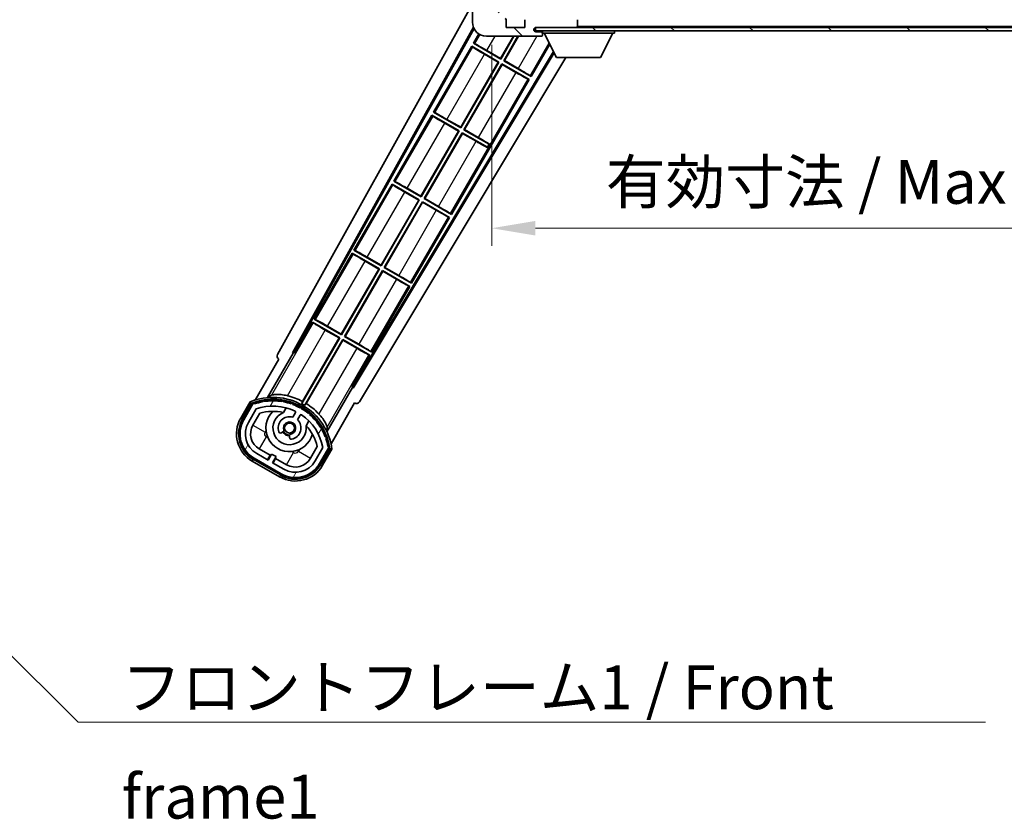
# Model space of a CAD drawing. Units: millimetres. Extents: x 0 to 9845, y 0 to 1686.
# Drawn here: x 3354 to 3635, y 835 to 1063 of the extents above; entities that cross this region are included whole.
import ezdxf

# ---------------------------------------------------------------- set-up
doc = ezdxf.new("R2010")
doc.units = ezdxf.units.MM
doc.header["$LTSCALE"] = 6
doc.layers.get('Defpoints').update_dxf_attribs({"lineweight": 25})
for name, color, linetype, lineweight in [('Dimension (ISO)', 7, 'Continuous', 18), ('Hatch (ISO)', 1, 'Continuous', 18), ('Symbol (ISO)', 7, 'Continuous', 18), ('Visible (ISO)', 7, 'Continuous', 35), ('Visible Narrow (ISO)', 7, 'Continuous', 25)]:
    doc.layers.add(name, color=color, linetype=linetype, lineweight=lineweight)
doc.styles.add('Note Text (TK)', font='txt')
doc.dimstyles.new('Default - Method 1b (TK)', dxfattribs={"dimscale": 6, "dimtxt": 2.5, "dimasz": 2.5, "dimexe": 1, "dimexo": 1.5, "dimgap": 1, "dimtad": 1, "dimtoh": 1, "dimrnd": 1e-08, "dimdsep": 46, "dimtxsty": 'Note Text (TK)', "dimcen": 0.09, "dimdle": 5, "dimclrd": 100, "dimclre": 100, "dimclrt": 7, "dimadec": 1, "dimazin": 1, "dimtfac": 1, "dimtmove": 0, "dimatfit": 3, "dimfxl": 1, "dimtolj": 1, "dimlwd": -1, "dimlwe": -1, "dimarcsym": 0})
doc.dimstyles.new('Default - Method 1b (TK)$7', dxfattribs={"dimscale": 6, "dimtxt": 2.5, "dimasz": 2.5, "dimexe": 1, "dimexo": 1.5, "dimgap": 1, "dimtad": 1, "dimtoh": 1, "dimrnd": 1e-08, "dimdsep": 46, "dimtxsty": 'Note Text (TK)', "dimcen": 0.09, "dimdle": 5, "dimclrd": 100, "dimclre": 100, "dimclrt": 7, "dimadec": 1, "dimazin": 1, "dimtfac": 1, "dimtmove": 0, "dimatfit": 3, "dimfxl": 1, "dimtolj": 1, "dimlwd": -1, "dimlwe": -1, "dimarcsym": 0})
pattern_1 = [(135.0002, (2283.5, -40), (-11.22528, -11.22536), [])]

# ---------------------------------------------------------------- blocks, each defined once
blk = doc.blocks.new('*D48')
at = {"layer": 'Defpoints', "color": 0}
for p in [(3488.35, 1063.78), (3743.35, 1063.88), (3743.35, 1003.88)]:
    blk.add_point(p, dxfattribs=at)
at = {"layer": 'Dimension (ISO)', "color": 100}
for p, q in [((3488.35, 1056.28), (3488.35, 998.88)), ((3743.35, 1056.38), (3743.35, 998.88)), ((3500.85, 1003.88), (3730.85, 1003.88))]:
    blk.add_line(p, q, dxfattribs=at)
for points in [[(3500.85, 1005.97), (3500.85, 1001.8), (3488.35, 1003.88)], [(3730.85, 1005.97), (3730.85, 1001.8), (3743.35, 1003.88)]]:
    blk.add_solid(points, dxfattribs=at)
at = {"layer": 'Dimension (ISO)', "color": 7, "insert": (3520.96, 1017.12), "char_height": 12.5, "attachment_point": 4, "style": 'Note Text (TK)'}
blk.add_mtext('\\A1;\\fＭＳ Ｐゴシック|b0|i0;\\H12.5000;有効寸法 / Max dim. 255', dxfattribs=at)

msp = doc.modelspace()

# ---------------------------------------------------------------- hatches: boundary and pattern name
at = {"layer": 'Hatch (ISO)'}
h = msp.add_hatch(dxfattribs=at)
h.set_pattern_fill('ANSI31', color=256, scale=127, angle=90.00021, style=0)
h.set_pattern_definition(pattern_1)
edge = h.paths.add_edge_path()
edge.add_ellipse((3490.1487, 1066.483), major_axis=(0.3, 0), ratio=1, start_angle=0, end_angle=90)
edge.add_line((3490.1487, 1066.783), (3488.7487, 1066.783))
edge.add_ellipse((3488.7487, 1066.483), major_axis=(0, 0.3), ratio=1, start_angle=0, end_angle=90)
edge.add_line((3488.4487, 1066.483), (3488.4487, 1063.783))
edge.add_line((3488.4487, 1063.783), (3488.3487, 1063.783))
edge.add_line((3488.3487, 1063.783), (3486.3487, 1063.783))
edge.add_line((3486.3487, 1063.783), (3486.2487, 1063.783))
edge.add_line((3486.2487, 1063.783), (3486.2487, 1066.483))
edge.add_ellipse((3485.9487, 1066.483), major_axis=(0.3, 0), ratio=1, start_angle=0, end_angle=90)
edge.add_line((3485.9487, 1066.783), (3483.8487, 1066.783))
edge.add_ellipse((3483.8487, 1065.783), major_axis=(0, 1), ratio=1, start_angle=0, end_angle=90)
edge.add_line((3482.8487, 1065.783), (3482.8487, 1062.783))
edge.add_ellipse((3486.8487, 1062.783), major_axis=(-4, 0), ratio=1, start_angle=0, end_angle=90)
edge.add_line((3486.8487, 1058.783), (3502.5487, 1058.783))
edge.add_ellipse((3502.5487, 1059.083), major_axis=(0, -0.3), ratio=1, start_angle=0, end_angle=90)
edge.add_line((3502.8487, 1059.083), (3502.8487, 1059.533))
edge.add_ellipse((3502.3487, 1059.533), major_axis=(0.5, 0), ratio=1, start_angle=0, end_angle=90)
edge.add_line((3502.3487, 1060.033), (3500.9737, 1060.033))
edge.add_ellipse((3500.9737, 1060.658), major_axis=(0, -0.625), ratio=1, start_angle=191.536959, end_angle=360, ccw=False)
edge.add_ellipse((3500.9737, 1060.658), major_axis=(-0.125, 0.6124), ratio=1, start_angle=348.463041, end_angle=360, ccw=False)
edge.add_line((3500.9737, 1061.283), (3512.5487, 1061.283))
edge.add_ellipse((3512.5487, 1061.583), major_axis=(0, -0.3), ratio=1, start_angle=0, end_angle=90)
edge.add_line((3512.8487, 1061.583), (3512.8487, 1063.483))
edge.add_ellipse((3512.5487, 1063.483), major_axis=(0.3, 0), ratio=1, start_angle=0, end_angle=90)
edge.add_line((3512.5487, 1063.783), (3503.8487, 1063.783))
edge.add_line((3503.8487, 1063.783), (3503.8487, 1063.583))
edge.add_line((3503.8487, 1063.583), (3501.8487, 1063.583))
edge.add_line((3501.8487, 1063.583), (3501.8487, 1063.783))
edge.add_line((3501.8487, 1063.783), (3498.1487, 1063.783))
edge.add_ellipse((3498.1487, 1063.483), major_axis=(0, 0.3), ratio=1, start_angle=0, end_angle=90)
edge.add_line((3497.8487, 1063.483), (3497.8487, 1061.283))
edge.add_line((3497.8487, 1061.283), (3492.4487, 1061.283))
edge.add_line((3492.4487, 1061.283), (3492.4487, 1063.483))
edge.add_ellipse((3492.1487, 1063.483), major_axis=(0.3, 0), ratio=1, start_angle=0, end_angle=90)
edge.add_line((3492.1487, 1063.783), (3490.4487, 1063.783))
edge.add_line((3490.4487, 1063.783), (3490.4487, 1066.483))
h = msp.add_hatch(dxfattribs=at)
h.set_pattern_fill('ANSI31', color=256, scale=127, angle=90.00021, style=0)
h.set_pattern_definition(pattern_1)
edge = h.paths.add_edge_path()
edge.add_line((3745.3487, 1066.033), (3750.3487, 1066.033))
edge.add_ellipse((3750.3487, 1065.533), major_axis=(0, 0.5), ratio=1, start_angle=270, end_angle=360, ccw=False)
edge.add_line((3750.8487, 1065.533), (3750.8487, 1061.783))
edge.add_ellipse((3750.3487, 1061.783), major_axis=(0.5, 0), ratio=1, start_angle=270, end_angle=360, ccw=False)
edge.add_line((3750.3487, 1061.283), (3749.8487, 1061.283))
edge.add_line((3749.8487, 1061.283), (3743.2487, 1061.283))
edge.add_line((3743.2487, 1061.283), (3736.7487, 1061.283))
edge.add_line((3736.7487, 1061.283), (3730.8487, 1061.283))
edge.add_line((3730.8487, 1061.283), (3512.5487, 1061.283))
edge.add_line((3512.5487, 1061.283), (3500.9737, 1061.283))
edge.add_line((3500.9737, 1061.283), (3500.8487, 1061.283))
edge.add_line((3500.8487, 1061.283), (3500.8487, 1061.2704))
edge.add_line((3500.8487, 1061.2704), (3500.8487, 1060.283))
edge.add_line((3500.8487, 1060.283), (3750.3487, 1060.283))
edge.add_ellipse((3750.3487, 1061.783), major_axis=(0, -1.5), ratio=1, start_angle=0, end_angle=90)
edge.add_line((3751.8487, 1061.783), (3751.8487, 1065.533))
edge.add_ellipse((3750.3487, 1065.533), major_axis=(1.5, 0), ratio=1, start_angle=0, end_angle=90)
edge.add_line((3750.3487, 1067.033), (3745.3487, 1067.033))
edge.add_line((3745.3487, 1067.033), (3745.3487, 1066.033))
h = msp.add_hatch(dxfattribs=at)
h.set_pattern_fill('ANSI31', color=256, scale=127, angle=14.999978, style=0)
h.set_pattern_definition([(60, (2283.5, -40), (-13.74815, 7.9375), [])])
edge = h.paths.add_edge_path()
edge.add_ellipse((3420.3596, 953.5786), major_axis=(0.2167, 0.0771), ratio=1, start_angle=0, end_angle=138.033033)
edge.add_line((3420.1469, 953.6661), (3417.5234, 949.1221))
edge.add_ellipse((3424.4516, 945.1221), major_axis=(-6.9282, 4), ratio=1, start_angle=0, end_angle=90)
edge.add_line((3420.4516, 938.1939), (3428.2458, 933.6939))
edge.add_ellipse((3432.2458, 940.6221), major_axis=(-4, -6.9282), ratio=1, start_angle=0, end_angle=90)
edge.add_line((3439.174, 936.6221), (3441.7975, 941.1661))
edge.add_ellipse((3441.6153, 941.3065), major_axis=(0.1822, -0.1404), ratio=1, start_angle=0, end_angle=138.033033)
edge.add_ellipse((3425.8387, 938.5247), major_axis=(15.7351, 3.0081), ratio=1, start_angle=0, end_angle=8.354789)
edge.add_ellipse((3440.8926, 944.0039), major_axis=(0.0771, -0.2167), ratio=1, start_angle=0, end_angle=180.822606)
edge.add_ellipse((3425.8387, 938.5247), major_axis=(14.9737, 5.6947), ratio=1, start_angle=0, end_angle=8.354789)
edge.add_ellipse((3439.7124, 946.5347), major_axis=(0.1136, -0.2), ratio=1, start_angle=0, end_angle=180.822606)
edge.add_ellipse((3425.8387, 938.5247), major_axis=(13.7573, 8.2084), ratio=1, start_angle=0, end_angle=8.354789)
edge.add_ellipse((3438.1107, 948.8221), major_axis=(0.1466, -0.1772), ratio=1, start_angle=0, end_angle=180.822606)
edge.add_ellipse((3425.8387, 938.5247), major_axis=(12.1229, 10.4726), ratio=1, start_angle=0, end_angle=8.354789)
edge.add_ellipse((3436.1362, 950.7967), major_axis=(0.1751, -0.1491), ratio=1, start_angle=0, end_angle=180.822606)
edge.add_ellipse((3425.8387, 938.5247), major_axis=(10.1202, 12.4186), ratio=1, start_angle=0, end_angle=8.354789)
edge.add_ellipse((3433.8487, 952.3984), major_axis=(0.1984, -0.1164), ratio=1, start_angle=0, end_angle=180.822606)
edge.add_ellipse((3425.8387, 938.5247), major_axis=(7.81, 13.9873), ratio=1, start_angle=0, end_angle=8.354789)
edge.add_ellipse((3431.3179, 953.5786), major_axis=(0.2156, -0.0802), ratio=1, start_angle=0, end_angle=180.822606)
edge.add_ellipse((3425.8387, 938.5247), major_axis=(5.2625, 15.131), ratio=1, start_angle=0, end_angle=8.354789)
edge.add_ellipse((3428.6206, 954.3013), major_axis=(0.2262, -0.0416), ratio=1, start_angle=0, end_angle=180.822606)
edge.add_ellipse((3425.8387, 938.5247), major_axis=(2.5551, 15.8149), ratio=1, start_angle=0, end_angle=8.354789)
edge.add_ellipse((3425.8387, 954.5447), major_axis=(0.23, -0.0017), ratio=1, start_angle=0, end_angle=180.822606)
edge.add_ellipse((3425.8387, 938.5247), major_axis=(-0.23, 16.0183), ratio=1, start_angle=0, end_angle=8.354789)
edge.add_ellipse((3423.0569, 954.3013), major_axis=(0.2268, 0.0383), ratio=1, start_angle=0, end_angle=180.822606)
edge.add_ellipse((3425.8387, 938.5247), major_axis=(-3.0081, 15.7351), ratio=1, start_angle=0, end_angle=8.354789)
edge = h.paths.add_edge_path(flags=0)
edge.add_line((3440.1039, 941.2328), (3437.875, 937.3721))
edge.add_ellipse((3432.2458, 940.6221), major_axis=(5.6292, -3.25), ratio=1, start_angle=270, end_angle=360, ccw=False)
edge.add_line((3428.9958, 934.993), (3425.7482, 936.868))
edge.add_line((3425.7482, 936.868), (3426.7482, 938.6))
edge.add_line((3426.7482, 938.6), (3425.4492, 939.35))
edge.add_line((3425.4492, 939.35), (3424.4492, 937.618))
edge.add_line((3424.4492, 937.618), (3421.2016, 939.493))
edge.add_ellipse((3424.4516, 945.1221), major_axis=(-3.25, -5.6292), ratio=1, start_angle=270, end_angle=360, ccw=False)
edge.add_line((3418.8224, 948.3721), (3421.0514, 952.2328))
edge.add_ellipse((3425.8387, 938.5247), major_axis=(-4.7873, 13.7081), ratio=1, start_angle=314.767469, end_angle=360, ccw=False)
edge.add_ellipse((3432.0902, 951.3525), major_axis=(0.1095, 0.2247), ratio=1, start_angle=265.981585, end_angle=360, ccw=False)
edge.add_line((3432.3067, 951.2275), (3431.5303, 949.8829))
edge.add_ellipse((3430.5987, 946.7693), major_axis=(0.9316, 3.1136), ratio=1, start_angle=0, end_angle=126.181955)
edge.add_ellipse((3428.0068, 945.8502), major_axis=(-0.4712, -0.1671), ratio=1, start_angle=0, end_angle=100.475682)
edge.add_line((3428.2568, 945.4172), (3428.6989, 945.6724))
edge.add_ellipse((3428.4489, 946.1054), major_axis=(0.25, -0.433), ratio=1, start_angle=0, end_angle=77.160412)
edge.add_ellipse((3430.5987, 946.7693), major_axis=(-1.6721, -0.5163), ratio=1, start_angle=85.679177, end_angle=360, ccw=False)
edge.add_ellipse((3431.0987, 944.5755), major_axis=(-0.1111, 0.4875), ratio=1, start_angle=0, end_angle=77.160412)
edge.add_line((3430.5987, 944.5755), (3430.5987, 944.0651))
edge.add_ellipse((3431.0987, 944.0651), major_axis=(-0.5, 0), ratio=1, start_angle=0, end_angle=100.475682)
edge.add_ellipse((3430.5987, 946.7693), major_axis=(0.5909, -3.1958), ratio=1, start_angle=0, end_angle=126.181955)
edge.add_line((3432.8294, 949.1329), (3433.6057, 950.4775))
edge.add_ellipse((3433.8222, 950.3525), major_axis=(-0.2165, 0.125), ratio=1, start_angle=265.981585, end_angle=360, ccw=False)
edge.add_ellipse((3425.8387, 938.5247), major_axis=(8.1233, 12.035), ratio=1, start_angle=314.767469, end_angle=360, ccw=False)

# ---------------------------------------------------------------- linework, layer by layer
at = {"layer": 'Visible (ISO)'}
for p, q in [((3427.1338, 967.7994), (3482.8487, 1067.9871)), ((3482.8487, 1065.783), (3482.8487, 1062.783)), ((3492.4487, 1061.283), (3492.4487, 1063.483)), ((3497.8487, 1063.483), (3497.8487, 1061.283)), ((3512.8487, 1061.583), (3512.8487, 1063.483)), ((3431.3901, 968.2517), (3483.1342, 1061.299)), ((3431.8042, 968.3662), (3483.292, 1060.9527)), ((3497.8487, 1061.283), (3492.4487, 1061.283)), ((3750.3487, 1061.283), (3500.8487, 1061.283)), ((3500.8487, 1061.283), (3500.8487, 1060.283)), ((3500.9737, 1061.283), (3512.5487, 1061.283)), ((3512.8487, 1061.383), (3512.8487, 1061.583)), ((3484.6721, 1059.4271), (3483.1215, 1056.7413)), ((3486.8487, 1058.783), (3502.5487, 1058.783)), ((3490.8678, 1052.4202), (3494.5414, 1058.783)), ((3494.6925, 1058.783), (3490.9157, 1052.2413)), ((3491.7817, 1051.7413), (3495.8472, 1058.783)), ((3495.9984, 1058.783), (3491.9606, 1051.7893)), ((3500.8487, 1060.283), (3750.3487, 1060.283)), ((3502.3487, 1060.033), (3500.9737, 1060.033)), ((3502.8487, 1060.033), (3502.3487, 1060.033)), ((3502.5987, 1058.783), (3502.5487, 1058.783)), ((3502.8487, 1060.283), (3502.8487, 1059.583)), ((3502.8487, 1059.533), (3502.8487, 1059.583)), ((3502.8487, 1059.583), (3523.4487, 1059.583)), ((3502.8487, 1059.083), (3502.8487, 1059.533)), ((3502.8487, 1059.083), (3502.8487, 1059.033)), ((3506.8987, 1052.683), (3503.3487, 1059.583)), ((3519.3987, 1052.683), (3522.9487, 1059.583)), ((3523.4487, 1060.283), (3523.4487, 1059.583)), ((3482.6215, 1055.8753), (3471.7465, 1037.0393)), ((3482.6215, 1055.8753), (3490.4157, 1051.3753)), ((3482.8795, 1055.6488), (3482.6215, 1055.8753)), ((3483.1215, 1056.7413), (3483.4467, 1056.6312)), ((3490.9157, 1052.2413), (3483.1215, 1056.7413)), ((3499.576, 1047.2413), (3504.9286, 1056.5123)), ((3506.0434, 1054.3454), (3448.6995, 958.6117)), ((3506.2083, 1054.0249), (3448.8073, 958.1958)), ((3509.4844, 1052.683), (3450.5438, 954.2836)), ((3490.2369, 1051.3274), (3486.2985, 1053.6012)), ((3486.9295, 1054.694), (3490.8678, 1052.4202)), ((3490.8678, 1052.4202), (3490.9157, 1052.2413)), ((3506.8987, 1052.683), (3519.3987, 1052.683)), ((3479.4928, 1032.7181), (3490.2369, 1051.3274)), ((3490.4157, 1051.3753), (3479.5407, 1032.5393)), ((3480.4067, 1032.0393), (3491.2817, 1050.8753)), ((3491.3296, 1050.6965), (3480.5856, 1032.0872)), ((3490.2369, 1051.3274), (3490.4157, 1051.3753)), ((3491.2817, 1050.8753), (3499.076, 1046.3753)), ((3491.3296, 1050.6965), (3491.2817, 1050.8753)), ((3495.268, 1048.4227), (3491.3296, 1050.6965)), ((3491.9606, 1051.7893), (3491.7817, 1051.7413)), ((3499.576, 1047.2413), (3491.7817, 1051.7413)), ((3491.9606, 1051.7893), (3495.8989, 1049.5155)), ((3476.826, 1007.8372), (3499.076, 1046.3753)), ((3499.076, 1046.3753), (3498.7508, 1046.4855)), ((3499.3179, 1047.4679), (3499.576, 1047.2413)), ((3471.2465, 1036.1732), (3460.3715, 1017.3372)), ((3471.2465, 1036.1732), (3479.0407, 1031.6732)), ((3471.5045, 1035.9467), (3471.2465, 1036.1732)), ((3471.7465, 1037.0393), (3472.0717, 1036.9291)), ((3479.5407, 1032.5393), (3471.7465, 1037.0393)), ((3478.8619, 1031.6253), (3474.9235, 1033.8991)), ((3475.5545, 1034.9919), (3479.4928, 1032.7181)), ((3479.4928, 1032.7181), (3479.5407, 1032.5393)), ((3468.1178, 1013.016), (3478.8619, 1031.6253)), ((3479.0407, 1031.6732), (3468.1657, 1012.8372)), ((3469.0317, 1012.3372), (3479.9067, 1031.1732)), ((3479.9546, 1030.9944), (3469.2106, 1012.3851)), ((3478.8619, 1031.6253), (3479.0407, 1031.6732)), ((3479.9067, 1031.1732), (3487.1327, 1027.0013)), ((3479.9546, 1030.9944), (3479.9067, 1031.1732)), ((3483.893, 1028.7206), (3479.9546, 1030.9944)), ((3480.5856, 1032.0872), (3480.4067, 1032.0393)), ((3487.6327, 1027.8673), (3480.4067, 1032.0393)), ((3480.5856, 1032.0872), (3484.5239, 1029.8134)), ((3487.0882, 1026.9242), (3487.1327, 1027.0013)), ((3487.1327, 1027.0013), (3487.6327, 1027.8673)), ((3487.6772, 1027.9445), (3487.6327, 1027.8673)), ((3459.8715, 1016.4712), (3448.9965, 997.6351)), ((3459.8715, 1016.4712), (3467.6657, 1011.9712)), ((3460.1295, 1016.2446), (3459.8715, 1016.4712)), ((3460.3715, 1017.3372), (3460.6967, 1017.227)), ((3468.1657, 1012.8372), (3460.3715, 1017.3372)), ((3467.4869, 1011.9232), (3463.5485, 1014.197)), ((3464.1795, 1015.2898), (3468.1178, 1013.016)), ((3468.1178, 1013.016), (3468.1657, 1012.8372)), ((3456.7428, 993.3139), (3467.4869, 1011.9232)), ((3467.6657, 1011.9712), (3456.7907, 993.1351)), ((3457.6567, 992.6351), (3468.5317, 1011.4712)), ((3468.5796, 1011.2923), (3457.8356, 992.683)), ((3467.4869, 1011.9232), (3467.6657, 1011.9712)), ((3468.5317, 1011.4712), (3476.326, 1006.9712)), ((3468.5796, 1011.2923), (3468.5317, 1011.4712)), ((3472.518, 1009.0185), (3468.5796, 1011.2923)), ((3469.2106, 1012.3851), (3469.0317, 1012.3372)), ((3476.826, 1007.8372), (3469.0317, 1012.3372)), ((3469.2106, 1012.3851), (3473.1489, 1010.1113)), ((3465.451, 988.1351), (3476.326, 1006.9712)), ((3476.326, 1006.9712), (3476.0008, 1007.0813)), ((3476.5679, 1008.0637), (3476.826, 1007.8372)), ((3448.4965, 996.7691), (3437.6215, 977.933)), ((3448.4965, 996.7691), (3456.2907, 992.2691)), ((3448.7545, 996.5425), (3448.4965, 996.7691)), ((3448.9965, 997.6351), (3449.3217, 997.5249)), ((3456.7907, 993.1351), (3448.9965, 997.6351)), ((3456.1119, 992.2212), (3452.1735, 994.495)), ((3452.8045, 995.5877), (3456.7428, 993.3139)), ((3456.7428, 993.3139), (3456.7907, 993.1351)), ((3445.3678, 973.6119), (3456.1119, 992.2212)), ((3456.2907, 992.2691), (3445.4157, 973.433)), ((3446.2817, 972.933), (3457.1567, 991.7691)), ((3457.2046, 991.5903), (3446.4606, 972.9809)), ((3456.1119, 992.2212), (3456.2907, 992.2691)), ((3457.1567, 991.7691), (3464.951, 987.2691)), ((3457.2046, 991.5903), (3457.1567, 991.7691)), ((3461.143, 989.3165), (3457.2046, 991.5903)), ((3457.8356, 992.683), (3457.6567, 992.6351)), ((3465.451, 988.1351), (3457.6567, 992.6351)), ((3457.8356, 992.683), (3461.7739, 990.4092)), ((3464.951, 987.2691), (3464.6258, 987.3793)), ((3465.1929, 988.3616), (3465.451, 988.1351)), ((3454.076, 968.433), (3464.951, 987.2691)), ((3437.1215, 977.067), (3432.0246, 968.2389)), ((3437.1215, 977.067), (3444.9157, 972.567)), ((3437.3795, 976.8405), (3437.1215, 977.067)), ((3437.6215, 977.933), (3437.9467, 977.8229)), ((3445.4157, 973.433), (3437.6215, 977.933)), ((3444.7369, 972.5191), (3440.7985, 974.7929)), ((3441.4295, 975.8857), (3445.3678, 973.6119)), ((3445.3678, 973.6119), (3445.4157, 973.433)), ((3444.9157, 972.567), (3434.0652, 953.7734)), ((3434.278, 954.4038), (3444.7369, 972.5191)), ((3434.9312, 953.2734), (3445.7817, 972.067)), ((3445.8296, 971.8882), (3435.3708, 953.7728)), ((3444.7369, 972.5191), (3444.9157, 972.567)), ((3445.7817, 972.067), (3453.576, 967.567)), ((3445.8296, 971.8882), (3445.7817, 972.067)), ((3449.768, 969.6144), (3445.8296, 971.8882)), ((3446.4606, 972.9809), (3446.2817, 972.933)), ((3454.076, 968.433), (3446.2817, 972.933)), ((3446.4606, 972.9809), (3450.3989, 970.7071)), ((3424.3018, 955.4752), (3431.6063, 968.1268)), ((3431.3901, 968.2517), (3431.8042, 968.3662)), ((3431.6063, 968.1268), (3431.3901, 968.2517)), ((3432.0246, 968.2389), (3431.6063, 968.1268)), ((3432.0246, 968.2389), (3431.8042, 968.3662)), ((3453.576, 967.567), (3453.2508, 967.6772)), ((3453.8179, 968.6596), (3454.076, 968.433)), ((3427.5234, 966.4426), (3420.789, 954.7783)), ((3427.5234, 966.4426), (3427.5063, 966.4525)), ((3448.4791, 958.7389), (3453.576, 967.567)), ((3448.5911, 958.3206), (3441.2867, 945.669)), ((3448.5911, 958.3206), (3448.4791, 958.7389)), ((3448.6995, 958.6117), (3448.4791, 958.7389)), ((3448.8073, 958.1958), (3448.5911, 958.3206)), ((3448.8073, 958.1958), (3448.6995, 958.6117)), ((3419.3298, 954.2509), (3416.6574, 949.6221)), ((3417.3502, 949.2221), (3419.968, 953.7564)), ((3420.1469, 953.6661), (3417.5234, 949.1221)), ((3442.4396, 942.2783), (3449.174, 953.9426)), ((3449.1911, 953.9328), (3449.174, 953.9426)), ((3418.8224, 948.3721), (3421.0514, 952.2328)), ((3420.1215, 947.6221), (3422.0632, 950.9853)), ((3428.8253, 951.1975), (3429.6048, 952.5478)), ((3432.3067, 951.2275), (3431.5303, 949.8829)), ((3432.8294, 949.1329), (3433.6057, 950.4775)), ((3436.1, 948.7978), (3435.3205, 947.4475)), ((3428.2568, 945.4172), (3428.6989, 945.6724)), ((3430.5987, 944.5755), (3430.5987, 944.0651)), ((3424.4492, 937.618), (3421.2016, 939.493)), ((3425.0693, 938.992), (3421.9516, 940.792)), ((3438.5177, 941.4853), (3436.576, 938.1221)), ((3440.1039, 941.2328), (3437.875, 937.3721)), ((3439.174, 936.6221), (3441.7975, 941.1661)), ((3441.9651, 941.0564), (3439.3472, 936.5221)), ((3440.0401, 936.1221), (3442.7125, 940.7509)), ((3419.9516, 937.3279), (3427.7458, 932.8279)), ((3428.1458, 933.5207), (3420.3516, 938.0207)), ((3420.4516, 938.1939), (3428.2458, 933.6939)), ((3424.3193, 937.693), (3425.0693, 938.992)), ((3425.4492, 939.35), (3424.4492, 937.618)), ((3425.0693, 938.992), (3425.1992, 938.917)), ((3426.7482, 938.6), (3425.4492, 939.35)), ((3425.7482, 936.868), (3426.7482, 938.6)), ((3428.9958, 934.993), (3425.7482, 936.868)), ((3426.6281, 938.092), (3425.8781, 936.793)), ((3426.4982, 938.167), (3426.6281, 938.092)), ((3429.7458, 936.292), (3426.6281, 938.092))]:
    msp.add_line(p, q, dxfattribs=at)
msp.add_circle((3430.5987, 946.7693), 1.42, dxfattribs=at)
for centre, radius, start, end in [((3492.1487, 1063.483), 0.3, 0, 90), ((3486.8487, 1062.783), 4, 180, 270), ((3500.9737, 1060.658), 0.625, 90, 270), ((3512.5487, 1061.583), 0.3, 270, 0), ((3512.7487, 1061.383), 0.1, 270, 0), ((3502.3487, 1059.533), 0.5, 0, 90), ((3502.5487, 1059.083), 0.3, 270, 0), ((3502.5987, 1059.033), 0.25, 270, 0), ((3425.8387, 938.5247), 17.02, 7.515889, 112.484111), ((3420.3596, 953.5786), 0.43, 47.03913, 155.572296), ((3420.3596, 953.5786), 0.23, 19.588697, 157.62173), ((3425.8387, 938.5247), 16.02, 100.822606, 109.177394), ((3425.8387, 938.5247), 16.22, 101.353039, 108.646961), ((3423.0569, 954.3013), 0.43, 37.03913, 162.96087), ((3423.0569, 954.3013), 0.23, 9.588697, 190.411303), ((3425.8387, 938.5247), 16.02, 90.822606, 99.177394), ((3425.8387, 938.5247), 16.22, 91.353039, 98.646961), ((3425.8387, 954.5447), 0.43, 27.03913, 152.96087), ((3425.8387, 954.5447), 0.23, 359.588697, 180.411303), ((3425.8387, 938.5247), 16.02, 80.822606, 89.177394), ((3425.8387, 938.5247), 16.22, 81.353039, 88.646961), ((3428.6206, 954.3013), 0.43, 17.03913, 142.96087), ((3428.6206, 954.3013), 0.23, 349.588697, 170.411303), ((3425.8387, 938.5247), 16.02, 70.822606, 79.177394), ((3425.8387, 938.5247), 16.22, 71.353039, 78.646961), ((3425.8387, 938.5247), 17.9824, 62.010639, 76.73688), ((3431.3179, 953.5786), 0.43, 7.03913, 132.96087), ((3431.3179, 953.5786), 0.23, 339.588697, 160.411303), ((3425.8387, 938.5247), 16.22, 61.353039, 68.646961), ((3425.8387, 938.5247), 17.3262, 58.346328, 61.653672), ((3425.8387, 938.5247), 17.9824, 43.26312, 57.989361), ((3425.8387, 938.5247), 14.52, 64.018415, 109.250946), ((3425.8387, 938.5247), 13.02, 76.73936, 106.856784), ((3430.5987, 946.7693), 6.75, 134.970424, 345.029576), ((3430.5987, 946.7693), 4.75, 111.477916, 8.522084), ((3425.8387, 938.5247), 13.02, 76.584325, 76.73936), ((3425.8387, 938.5247), 16.02, 60.822606, 69.177394), ((3432.0902, 951.3525), 0.25, 330, 64.018415), ((3433.8487, 952.3984), 0.43, 357.03913, 122.96087), ((3433.8487, 952.3984), 0.23, 329.588697, 150.411303), ((3425.8387, 938.5247), 16.02, 50.822606, 59.177394), ((3425.8387, 938.5247), 16.22, 51.353039, 58.646961), ((3436.1362, 950.7967), 0.23, 319.588697, 140.411303), ((3436.1362, 950.7967), 0.43, 347.03913, 112.96087), ((3424.4516, 945.1221), 9, 150, 240), ((3424.4516, 945.1221), 8.2, 150, 240), ((3424.4516, 945.1221), 8, 150, 240), ((3424.4516, 945.1221), 6.5, 150, 240), ((3430.5987, 946.7693), 3.25, 73.342364, 199.524318), ((3430.5987, 946.7693), 1.75, 282.839588, 197.160412), ((3430.5987, 946.7693), 3.25, 280.475682, 46.657636), ((3433.8222, 950.3525), 0.25, 55.981585, 150), ((3425.8387, 938.5247), 14.52, 10.749054, 55.981585), ((3425.8387, 938.5247), 16.02, 40.822606, 49.177394), ((3425.8387, 938.5247), 16.22, 41.353039, 48.646961), ((3438.1107, 948.8221), 0.23, 309.588697, 130.411303), ((3438.1107, 948.8221), 0.43, 337.03913, 102.96087), ((3425.8387, 938.5247), 16.02, 30.822606, 39.177394), ((3425.8387, 938.5247), 16.22, 31.353039, 38.646961), ((3424.4516, 945.1221), 5, 150, 240), ((3428.0068, 945.8502), 0.5, 199.524318, 300), ((3430.5987, 946.7693), 2.25, 210, 270), ((3428.4489, 946.1054), 0.5, 300, 17.160412), ((3430.5987, 946.7693), 2, 208.876264, 271.123736), ((3425.8387, 938.5247), 13.02, 43.26064, 43.415675), ((3425.8387, 938.5247), 13.02, 13.143216, 43.26064), ((3439.7124, 946.5347), 0.23, 299.588697, 120.411303), ((3439.7124, 946.5347), 0.43, 327.03913, 92.96087), ((3425.8387, 938.5247), 16.02, 20.822606, 29.177394), ((3425.8387, 938.5247), 16.22, 21.353039, 28.646961), ((3431.0987, 944.5755), 0.5, 102.839588, 180), ((3431.0987, 944.0651), 0.5, 180, 280.475682), ((3440.8926, 944.0039), 0.23, 289.588697, 110.411303), ((3440.8926, 944.0039), 0.43, 317.03913, 82.96087), ((3425.8387, 938.5247), 16.02, 10.822606, 19.177394), ((3425.8387, 938.5247), 16.22, 11.353039, 18.646961), ((3441.6153, 941.3065), 0.23, 322.37827, 100.411303), ((3441.6153, 941.3065), 0.43, 324.427704, 72.96087), ((3432.2458, 940.6221), 6.5, 240, 330), ((3432.2458, 940.6221), 5, 240, 330), ((3432.2458, 940.6221), 9, 240, 330), ((3432.2458, 940.6221), 8.2, 240, 330), ((3432.2458, 940.6221), 8, 240, 330)]:
    msp.add_arc(centre, radius, start, end, dxfattribs=at)
for centre, major_axis, ratio, start_param, end_param in [((3486.3334, 1053.6617), (3.4641, -2), 0.01745506, 3.22885905, 4.71238898), ((3486.8945, 1054.6335), (-3.4641, 2), 0.01745506, 4.71238898, 6.19591878), ((3495.864, 1049.455), (-3.4641, 2), 0.01745506, 3.22885905, 4.71238898), ((3495.3029, 1048.4832), (3.4641, -2), 0.01745506, 4.71238898, 6.19591878), ((3474.9584, 1033.9596), (3.4641, -2), 0.01745506, 3.22885905, 4.71238898), ((3475.5195, 1034.9314), (-3.4641, 2), 0.01745506, 4.71238898, 6.19591878), ((3484.489, 1029.7529), (-3.4641, 2), 0.01745506, 3.55356911, 4.71238898), ((3483.9279, 1028.7811), (3.4641, -2), 0.01745506, 4.71238898, 5.87120879), ((3463.5834, 1014.2575), (3.4641, -2), 0.01745506, 3.22885905, 4.71238898), ((3464.1445, 1015.2293), (-3.4641, 2), 0.01745506, 4.71238898, 6.19591878), ((3473.114, 1010.0508), (-3.4641, 2), 0.01745506, 3.22885905, 4.71238898), ((3472.5529, 1009.079), (3.4641, -2), 0.01745506, 4.71238898, 6.19591878), ((3452.2084, 994.5554), (3.4641, -2), 0.01745506, 3.22885912, 4.71238898), ((3452.7695, 995.5273), (-3.4641, 2), 0.01745506, 4.71238898, 6.19591878), ((3461.739, 990.3488), (-3.4641, 2), 0.01745506, 3.22885905, 4.71238898), ((3461.1779, 989.3769), (3.4641, -2), 0.01745506, 4.71238898, 6.19591884), ((3440.8334, 974.8534), (3.4641, -2), 0.01745506, 3.22885912, 4.71238898), ((3441.3945, 975.8252), (-3.4641, 2), 0.01745506, 4.71238898, 6.19591878), ((3450.364, 970.6467), (-3.4641, 2), 0.01745506, 3.22885905, 4.71238898), ((3428.0147, 967.3181), (-0.971, -0.2686), 0.99255093, 5.50956512, 7.0568055), ((3449.8029, 969.6748), (3.4641, -2), 0.01745506, 4.71238898, 6.19591884), ((3449.6865, 954.8059), (0.2529, -0.9752), 0.99255093, 5.50956512, 7.0568055)]:
    msp.add_ellipse(centre, major_axis=major_axis, ratio=ratio, start_param=start_param, end_param=end_param, dxfattribs=at)
for points, knots in [([(3429.9643, 956.0274), (3429.9293, 956.0357), (3429.8944, 956.0437), (3429.3268, 956.1727), (3428.7546, 956.2651), (3427.684, 956.3691), (3427.1854, 956.3817), (3426.3897, 956.3599), (3426.0317, 956.325), (3425.6229, 956.2501), (3425.5085, 956.2162), (3425.4531, 956.1834)], [1.827842345, 1.827842345, 1.827842345, 1.827842345, 1.838537513, 1.838537513, 2.002515666, 2.002515666, 2.16649382, 2.16649382, 2.326192712, 2.326192712, 2.433178119, 2.433178119, 2.433178119, 2.433178119]), ([(3419.6772, 953.8526), (3419.6765, 953.8535), (3419.6757, 953.8543), (3419.65, 953.884), (3419.625, 953.9128), (3419.5761, 953.969), (3419.5522, 953.9964), (3419.489, 954.0689), (3419.4523, 954.111), (3419.3923, 954.1796), (3419.369, 954.2062), (3419.3378, 954.2418), (3419.3298, 954.2509), (3419.3298, 954.2509)], [-0.0809227639, -0.0809227639, -0.0809227639, -0.0809227639, -0.0805886357, -0.0805886357, -0.0691479127, -0.0691479127, -0.0577655589, -0.0577655589, -0.0376220805, -0.0376220805, -0.0185556094, -0.0185556094, 0, 0, 0, 0]), ([(3441.3244, 947.0201), (3441.3251, 947.0845), (3441.2973, 947.2005), (3441.1578, 947.592), (3441.009, 947.9195), (3440.63, 948.6194), (3440.3698, 949.0449), (3439.7444, 949.9202), (3439.3783, 950.3694), (3438.9828, 950.7965), (3438.9584, 950.8227), (3438.9337, 950.8489)], [0.052713484, 0.052713484, 0.052713484, 0.052713484, 0.159698892, 0.159698892, 0.319397783, 0.319397783, 0.483375937, 0.483375937, 0.647354091, 0.647354091, 0.658049259, 0.658049259, 0.658049259, 0.658049259]), ([(3442.7125, 940.7509), (3442.7125, 940.7509), (3442.7006, 940.7533), (3442.6541, 940.7625), (3442.6194, 940.7694), (3442.5301, 940.787), (3442.4752, 940.7978), (3442.3808, 940.8163), (3442.3452, 940.8232), (3442.2721, 940.8375), (3442.2347, 940.8448), (3442.1961, 940.8522), (3442.195, 940.8524), (3442.1939, 940.8526)], [-0.0807455701, -0.0807455701, -0.0807455701, -0.0807455701, -0.0621538264, -0.0621538264, -0.0430502261, -0.0430502261, -0.0228675214, -0.0228675214, -0.011463002, -0.011463002, 0, 0, 0.0003347789, 0.0003347789, 0.0003347789, 0.0003347789])]:
    msp.add_open_spline(points, degree=3, knots=knots, dxfattribs=at)
for points in [[(3424.3018, 955.4752), (3424.8661, 955.8359), (3425.4531, 956.1834)], [(3441.3244, 947.0201), (3441.317, 946.3379), (3441.2867, 945.669)]]:
    msp.add_open_spline(points, degree=2, dxfattribs=at)
for points, weights in [([(3434.0652, 953.7734), (3434.1697, 954.0829), (3434.278, 954.4038)], [10.4730504253, 10.3150278494, 10.1560171706]), ([(3435.3708, 953.7728), (3435.147, 953.5186), (3434.9312, 953.2734)], [10.1560171715, 10.3150278504, 10.4730504263])]:
    msp.add_rational_spline(points, weights, degree=2, dxfattribs=at)
at = {"layer": 'Visible Narrow (ISO)'}
for p, q in [((3512.7487, 1061.3594), (3512.7487, 1061.283)), ((3512.8487, 1061.583), (3730.3905, 1061.583)), ((3484.962, 1059.2559), (3483.4467, 1056.6312)), ((3486.9295, 1054.694), (3489.2903, 1058.783)), ((3501.2495, 1058.783), (3495.8989, 1049.5155)), ((3482.8795, 1055.6488), (3472.0717, 1036.9291)), ((3499.3179, 1047.4679), (3504.7453, 1056.8684)), ((3475.5545, 1034.9919), (3486.2985, 1053.6012)), ((3476.5679, 1008.0637), (3498.7508, 1046.4855)), ((3495.268, 1048.4227), (3484.5239, 1029.8134)), ((3471.5045, 1035.9467), (3460.6967, 1017.227)), ((3464.1795, 1015.2898), (3474.9235, 1033.8991)), ((3473.1489, 1010.1113), (3483.893, 1028.7206)), ((3460.1295, 1016.2446), (3449.3217, 997.5249)), ((3452.8045, 995.5877), (3463.5485, 1014.197)), ((3472.518, 1009.0185), (3461.7739, 990.4092)), ((3465.1929, 988.3616), (3476.0008, 1007.0813)), ((3448.7545, 996.5425), (3437.9467, 977.8229)), ((3441.4295, 975.8857), (3452.1735, 994.495)), ((3461.143, 989.3165), (3450.3989, 970.7071)), ((3453.8179, 968.6596), (3464.6258, 987.3793)), ((3437.3795, 976.8405), (3425.4531, 956.1834)), ((3429.9643, 956.0274), (3440.7985, 974.7929)), ((3449.768, 969.6144), (3438.9337, 950.8489)), ((3441.3244, 947.0201), (3453.2508, 967.6772)), ((3417.0904, 949.3721), (3419.6772, 953.8526)), ((3417.0904, 949.3721), (3416.6574, 949.6221)), ((3420.1215, 947.6221), (3423.5856, 945.6221)), ((3423.5856, 945.6221), (3423.879, 946.1304)), ((3423.9516, 944.2561), (3421.9516, 940.792)), ((3424.4599, 943.9627), (3423.9516, 944.2561)), ((3429.7458, 936.292), (3431.7458, 939.7561)), ((3431.7458, 939.7561), (3431.2376, 940.0496)), ((3433.4053, 940.6304), (3433.1119, 940.1221)), ((3433.1119, 940.1221), (3436.576, 938.1221)), ((3442.1939, 940.8526), (3439.607, 936.3721)), ((3420.2016, 937.7609), (3419.9516, 937.3279)), ((3427.9958, 933.2609), (3420.2016, 937.7609)), ((3439.607, 936.3721), (3440.0401, 936.1221)), ((3427.9958, 933.2609), (3427.7458, 932.8279))]:
    msp.add_line(p, q, dxfattribs=at)
for centre, radius, start, end in [((3425.8387, 938.5247), 16.52, 8.100936, 111.899064), ((3424.4516, 945.1221), 8.5, 150, 240), ((3424.4516, 945.1221), 1, 150, 240), ((3432.2458, 940.6221), 1, 240, 330), ((3432.2458, 940.6221), 8.5, 240, 330)]:
    msp.add_arc(centre, radius, start, end, dxfattribs=at)

# ---------------------------------------------------------------- texts
at = {"layer": 'Symbol (ISO)', "color": 7, "insert": (3382.6699, 878.9271), "char_height": 12.5, "width": 258.406425, "attachment_point": 1, "line_spacing_factor": 1.5, "style": 'Note Text (TK)'}
msp.add_mtext('{\\fＭＳ Ｐゴシック|b0|i0;フロントフレーム1 / Front frame1}', dxfattribs=at)

# ---------------------------------------------------------------- dimensions: what is measured, and where the dimension line sits
at = {"layer": 'Dimension (ISO)', "color": 100}
dim = msp.add_linear_dim(base=(3743.3487, 1003.883), p1=(3488.3487, 1063.783), p2=(3743.3487, 1063.883), text='\\fＭＳ Ｐゴシック|b0|i0;\\H12.5000;有効寸法 / Max dim. <>', dimstyle='Default - Method 1b (TK)', override={"dimscale": 0, "dimtxt": 12.5, "dimasz": 12.5, "dimexe": 5, "dimexo": 7.5, "dimgap": 5, "dimtoh": 0, "dimdec": 2, "dimcen": 0.45, "dimtol": 0, "dimlim": 0, "dimtp": 0, "dimtm": 0, "dimtdec": 2, "dimtofl": 0, "dimatfit": 1}, dxfattribs=at)
dim.commit()
dim.dimension.update_dxf_attribs({"geometry": '*D48', "text_midpoint": (3615.8487, 1003.883), "dimtype": 160})

# ---------------------------------------------------------------- leaders
at = {"layer": 'Symbol (ISO)', "color": 100, "annotation_type": 0, "has_hookline": 1, "hookline_direction": 0, "text_width": 246.733}
msp.add_leader([(3224.194, 1008.2363), (3370.1699, 862.6945), (3382.6699, 862.6945)], dimstyle='Default - Method 1b (TK)$7', override={"dimscale": 0, "dimtxt": 12.5, "dimasz": 12.5, "dimgap": 0, "dimtad": 1}, dxfattribs=at)

doc.saveas('drawing.dxf')
